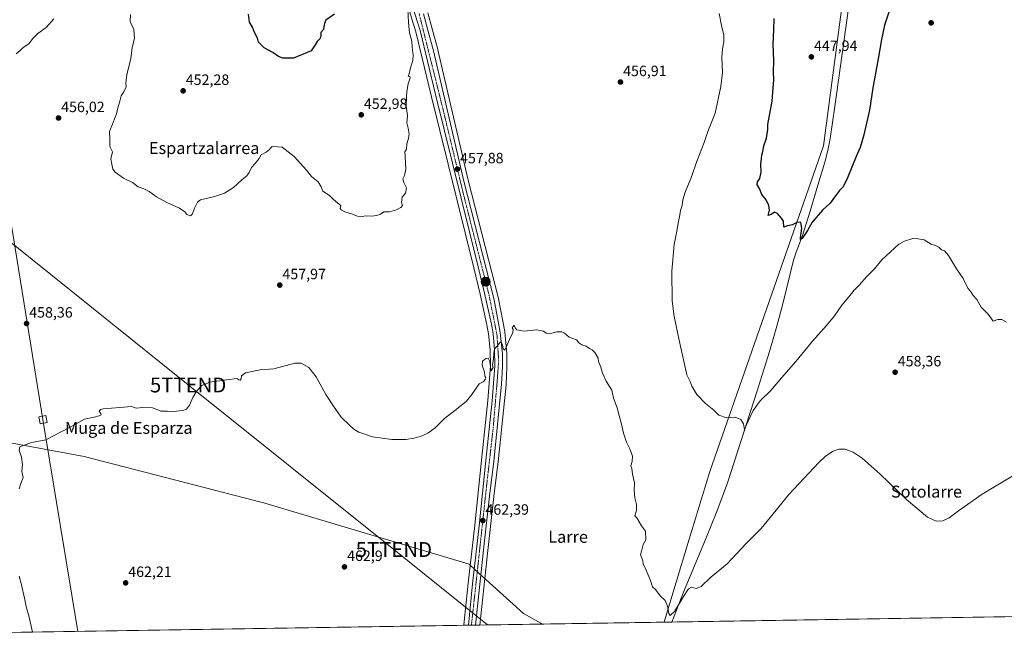
# Model space of a CAD drawing. Units: metres. Extents: x 607332 to 610785, y 4736207 to 4738574.
# Drawn here: x 607884 to 608543, y 4736207 to 4736625 of the extents above; entities that cross this region are included whole.
import ezdxf
from ezdxf.enums import TextEntityAlignment as Align

# ---------------------------------------------------------------- set-up
doc = ezdxf.new("R2010")
doc.units = ezdxf.units.M
doc.header["$MEASUREMENT"] = 0
doc.linetypes.add('TRAZO_Y_PUNTO', pattern=[1, 0.5, -0.25, 0, -0.25])
doc.layers.get('0').update_dxf_attribs({"lineweight": 5})
for name, color, linetype, lineweight in [('Carretera de calzada única', 19, 'Continuous', 13), ('Carretera de calzada única Cxs', 19, 'Continuous', 13), ('Carretera de calzada única eje', 19, 'TRAZO_Y_PUNTO', 0), ('Carátula', 7, 'Continuous', 5), ('Comarca CxS', 133, 'Continuous', 0), ('Comunidad Autónoma CxS', 142, 'Continuous', 0), ('Corriente natural lineal', 142, 'Continuous', 13), ('Cultivos herbáceos CxS', 92, 'Continuous', 0), ('Curva de nivel maestra', 36, 'Continuous', 30), ('Curva de nivel normal', 36, 'Continuous', 0), ('Entidad de ámbito territorial', 19, 'Continuous', 0), ('Entidad de ámbito territorial CxS', 92, 'Continuous', 0), ('Municipio', 9, 'Continuous', 13), ('Municipio CxS', 142, 'Continuous', 0), ('Núcleo urbano', 19, 'Continuous', 0), ('Núcleo urbano CxS', 19, 'Continuous', 0), ('Provincia CxS', 1, 'Continuous', 0), ('Punto de cota en terreno', 7, 'Continuous', 0), ('Punto kilométrico de carretera', 7, 'Continuous', 0), ('Rótulo de punto de cota en terreno', 19, 'Continuous', 0), ('Tendido', 6, 'Continuous', 0), ('Texto cartográfico', 19, 'Continuous', 0), ('Torre de tendido', 19, 'Continuous', 0), ('Torre de tendido Cxs', 19, 'Continuous', 0), ('Torre de tendido puntual', 7, 'Continuous', 0)]:
    doc.layers.add(name, color=color, linetype=linetype, lineweight=lineweight)
doc.styles.add('Arial', font='txt', dxfattribs={"height": 0.2})

# ---------------------------------------------------------------- blocks, each defined once
blk = doc.blocks.new('*U157')
at = {"layer": 'Cultivos herbáceos CxS', "color": 92, "linetype": 'Continuous', "lineweight": 0}
blk.add_polyline3d([(608142.94, 4736636.87, 454.78), (608149.14, 4736617.28, 455.67), (608159.37, 4736574.65, 456.44), (608188.01, 4736459.2, 458.32), (608192.25, 4736441.59, 458.85), (608196.73, 4736421.01, 459.26), (608197.8, 4736414.94, 459.46), (608198.78, 4736404.16, 459.85), (608199.03, 4736393.65, 459.97), (608197.31, 4736370.43, 460.29), (608192.96, 4736330.47, 461.22), (608188.55, 4736286.83, 462.47), (608184.14, 4736248.01, 463.3), (608181.27, 4736220.2, 463.65), (608181.23, 4736219.84, 463.65), (607376.33, 4736207.12, 461.21)], dxfattribs=at)
blk = doc.blocks.new('*U164')
at = {"layer": 'Cultivos herbáceos CxS', "color": 92, "linetype": 'Continuous', "lineweight": 0}
blk.add_polyline3d([(609219.58, 4736236.26, 434.83), (608192.02, 4736220.02, 463.89), (608197.4, 4736270.01, 462.59), (608201.53, 4736308, 461.8), (608204.23, 4736329.22, 461.6), (608204.23, 4736329.29, 461.6), (608209.53, 4736380.92, 460.57), (608209.55, 4736381.08, 460.57), (608210.12, 4736392.75, 460.34), (608210.12, 4736392.91, 460.34), (608210.05, 4736401.71, 460.12), (608210.04, 4736401.98, 460.11), (608208.65, 4736416.33, 459.77), (608208.61, 4736416.59, 459.76), (608204.39, 4736438.46, 459.36), (608204.35, 4736438.63, 459.36), (608184.23, 4736517.89, 457.96), (608163.79, 4736605.32, 456.35), (608163.76, 4736605.44, 456.35), (608159.95, 4736619.24, 456.07), (608157.07, 4736630.11, 455.54)], dxfattribs=at)
blk = doc.blocks.new('*U171')
at = {"layer": 'Municipio CxS', "color": 142, "linetype": 'Continuous', "lineweight": 0}
for points in [[(610785.16, 4736261.01, 452.64), (608315.51, 4736221.97, 460.33), (608315.75, 4736222.77, 460.29), (608331.42, 4736274.65, 458.71), (608345.98, 4736322.84, 456.49), (608422.32, 4736541.04, 448.59), (608465.64, 4736869.21, 439.68), (608548.57, 4736991.43, 433.69)], [(607878.56, 4736341.73, 459.16), (607926.81, 4736332.82, 460.77), (608047.78, 4736301.7, 462.22), (608184.74, 4736260.71, 462.88), (608185.02, 4736260.45, 462.87), (608185.93, 4736259.63, 462.84), (608187.87, 4736257.88, 462.9), (608191.16, 4736254.9, 462.95), (608193.84, 4736252.48, 463), (608221.2, 4736227.75, 463.22), (608232.74, 4736221.28, 463.18), (608233.77, 4736220.68, 463.18), (608233.77, 4736220.68, 463.18), (607376.33, 4736207.12, 461.21)]]:
    blk.add_polyline3d(points, dxfattribs=at)
blk = doc.blocks.new('*U173')
at = {"layer": 'Municipio CxS', "color": 142, "linetype": 'Continuous', "lineweight": 0}
for points in [[(610785.16, 4736261.01, 452.64), (608315.51, 4736221.97, 460.33), (608315.75, 4736222.77, 460.29), (608331.42, 4736274.65, 458.71), (608345.98, 4736322.84, 456.49), (608422.32, 4736541.04, 448.59), (608465.64, 4736869.21, 439.68), (608548.57, 4736991.43, 433.69)], [(607878.56, 4736341.73, 459.16), (607926.81, 4736332.81, 460.77), (608047.78, 4736301.7, 462.22), (608184.74, 4736260.71, 462.88), (608185.02, 4736260.45, 462.87), (608185.93, 4736259.63, 462.84), (608187.87, 4736257.88, 462.9), (608191.16, 4736254.9, 462.95), (608193.84, 4736252.48, 463), (608221.21, 4736227.75, 463.22), (608232.74, 4736221.28, 463.18), (608233.77, 4736220.68, 463.18), (608233.77, 4736220.68, 463.18), (607376.33, 4736207.12, 461.21)]]:
    blk.add_polyline3d(points, dxfattribs=at)
blk = doc.blocks.new('*U177')
at = {"layer": 'Curva de nivel normal', "color": 36, "linetype": 'Continuous', "lineweight": 0}
for points in [[(607881.16, 4736602.49, 455), (607883.92, 4736604.82, 455), (607885.97, 4736606.82, 455), (607889.72, 4736609.15, 455), (607892.42, 4736612.74, 455), (607895.82, 4736616.29, 455), (607901.36, 4736620.3, 455), (607906.43, 4736625.96, 455)], [(607957.79, 4736628.86, 455), (607957.74, 4736624.26, 455), (607960.01, 4736618.76, 455), (607960.49, 4736612.82, 455), (607959.06, 4736606.82, 455), (607958.18, 4736599.49, 455), (607955.47, 4736588.49, 455), (607954.83, 4736583.15, 455), (607954.92, 4736580.49, 455), (607953.43, 4736577.15, 455), (607951.56, 4736574.49, 455), (607950.68, 4736570.76, 455), (607949.28, 4736566.5, 455), (607948.57, 4736562.47, 455), (607947.11, 4736558.92, 455), (607945.83, 4736555.4, 455), (607943.71, 4736550.53, 455), (607943.96, 4736545.52, 455), (607944.06, 4736540.4, 455), (607945.72, 4736536.82, 455), (607944.7, 4736532.3, 455), (607945.44, 4736528.65, 455), (607946.07, 4736525.37, 455), (607947.6, 4736523.32, 455), (607953.22, 4736519.3, 455), (607959.2, 4736516.47, 455), (607963.07, 4736513.42, 455), (607966.79, 4736512.21, 455), (607970.41, 4736510.42, 455), (607975.36, 4736506.86, 455), (607982.22, 4736502.97, 455), (607990.69, 4736499.19, 455), (607994.28, 4736496.82, 455), (607995.7, 4736494.99, 455), (607998.03, 4736494.17, 455), (607999.46, 4736495.32, 455), (608000.71, 4736499.3, 455), (608002.79, 4736503.16, 455), (608004.83, 4736504.76, 455), (608014.24, 4736506.97, 455), (608020.95, 4736509.15, 455), (608026.88, 4736513.15, 455), (608032.4, 4736518.15, 455), (608035.77, 4736520.82, 455), (608037.48, 4736523.15, 455), (608038.94, 4736526.49, 455), (608041.43, 4736529.15, 455), (608044.04, 4736532.49, 455), (608045.32, 4736534.82, 455), (608048.67, 4736536.78, 455), (608051.01, 4736538.4, 455), (608051.6, 4736539.39, 455), (608052.77, 4736540.61, 455), (608059.5, 4736540.02, 455), (608067.63, 4736533.9, 455), (608075.89, 4736524.59, 455), (608079.15, 4736520.51, 455), (608083.63, 4736516.91, 455), (608085.62, 4736513.53, 455), (608086.85, 4736510.69, 455), (608091.21, 4736507.63, 455), (608093.8, 4736504.97, 455), (608096.76, 4736502.6, 455), (608098.9, 4736500.94, 455), (608098.43, 4736499.08, 455), (608098.94, 4736497.98, 455), (608101.51, 4736496.68, 455), (608105.93, 4736495.43, 455), (608109.97, 4736493.92, 455), (608113.12, 4736493.66, 455), (608115.65, 4736494.11, 455), (608119.32, 4736493.94, 455), (608122.99, 4736494.31, 455), (608125.32, 4736495.13, 455), (608127.65, 4736496.66, 455), (608131.52, 4736496.79, 455), (608136.1, 4736498, 455), (608139.06, 4736499.55, 455), (608140.19, 4736500.95, 455), (608139.54, 4736503.15, 455), (608139.82, 4736506.49, 455), (608142.03, 4736509.15, 455), (608142.88, 4736512.82, 455), (608141.03, 4736516.49, 455), (608140.39, 4736518.82, 455), (608141.4, 4736521.02, 455), (608142.25, 4736525.39, 455), (608141.92, 4736533.75, 455), (608141.75, 4736536.82, 455), (608142.89, 4736538.77, 455), (608143.04, 4736542.39, 455), (608143.92, 4736545.15, 455), (608144.51, 4736548.82, 455), (608144.01, 4736552.71, 455), (608143.14, 4736556.38, 455), (608143.47, 4736561.16, 455), (608142.54, 4736567.59, 455), (608142.83, 4736573.76, 455), (608142.99, 4736577.44, 455), (608143.95, 4736582.51, 455), (608145.16, 4736586.41, 455), (608144.99, 4736587.55, 455), (608143.84, 4736587.33, 455), (608144.58, 4736589.15, 455), (608145.4, 4736593.15, 455), (608146.94, 4736598.15, 455), (608147.17, 4736601.67, 455), (608146.62, 4736607.12, 455), (608146.29, 4736610.94, 455), (608144.8, 4736616.72, 455), (608144.23, 4736623.49, 455), (608143.63, 4736632.49, 455)], [(608352.35, 4736629.49, 455), (608353.92, 4736621.49, 455), (608355.36, 4736615.15, 455), (608355.4, 4736610.66, 455), (608354.48, 4736605.94, 455), (608354.18, 4736600.1, 455), (608354.54, 4736590.06, 455), (608353.52, 4736580.68, 455), (608349.62, 4736562.73, 455), (608344.82, 4736550.56, 455), (608342.28, 4736543.16, 455), (608337.48, 4736531.13, 455), (608333.24, 4736519.15, 455), (608329.56, 4736509.82, 455), (608328.03, 4736504.82, 455), (608327.51, 4736500.96, 455), (608326.46, 4736497.73, 455), (608326, 4736494.63, 455), (608325.02, 4736490.31, 455), (608324.04, 4736483.78, 455), (608322.28, 4736474.78, 455), (608320.61, 4736456.94, 455), (608320.83, 4736437.2, 455), (608322.22, 4736426.74, 455), (608326.08, 4736407.58, 455), (608330.72, 4736387.6, 455), (608332.8, 4736383.15, 455), (608333.9, 4736380.09, 455), (608337.39, 4736374.39, 455), (608343.25, 4736368.29, 455), (608348.65, 4736364.02, 455), (608351.99, 4736360.56, 455), (608357.32, 4736358.86, 455), (608362.99, 4736359.34, 455), (608366.91, 4736357.73, 455), (608368.61, 4736354.67, 455), (608369.32, 4736350.75, 455), (608370.42, 4736353.72, 455), (608373.31, 4736359.82, 455), (608375.03, 4736363.76, 455), (608379.8, 4736370.22, 455), (608386.99, 4736377.08, 455), (608393.99, 4736385.65, 455), (608403.61, 4736396.41, 455), (608414.81, 4736410.08, 455), (608424.28, 4736420.66, 455), (608429.55, 4736427.11, 455), (608434.58, 4736434.26, 455), (608439.16, 4736439.76, 455), (608442.81, 4736444.3, 455), (608446.14, 4736447.67, 455), (608451.31, 4736453.54, 455), (608456.43, 4736458.67, 455), (608461.39, 4736464.53, 455), (608472.69, 4736475.07, 455), (608476.42, 4736477.21, 455), (608481.99, 4736478.78, 455), (608485.65, 4736478.58, 455), (608489.59, 4736478, 455), (608494.39, 4736475.18, 455), (608497.31, 4736474.3, 455), (608499.55, 4736473, 455), (608501.38, 4736471.21, 455), (608503.32, 4736470.58, 455), (608506.06, 4736467.61, 455), (608511.38, 4736458.56, 455), (608515.72, 4736452.2, 455), (608518.99, 4736445.73, 455), (608521.25, 4736442.94, 455), (608522.58, 4736440.81, 455), (608524.96, 4736437.97, 455), (608527.94, 4736432.96, 455), (608532.59, 4736428.21, 455), (608534.75, 4736425, 455), (608535.93, 4736423.53, 455), (608538.99, 4736424.72, 455), (608541.65, 4736424.67, 455), (608544.9, 4736422.8, 455)]]:
    blk.add_polyline3d(points, dxfattribs=at)
blk = doc.blocks.new('*U183')
at = {"layer": 'Curva de nivel normal', "color": 36, "linetype": 'Continuous', "lineweight": 0}
for points in [[(608551.34, 4736321.3, 460), (608528.48, 4736307.61, 460), (608512.64, 4736296.41, 460), (608506.47, 4736291.89, 460), (608502.14, 4736289.83, 460), (608497.83, 4736289.58, 460), (608491.82, 4736292.16, 460), (608477.84, 4736304.09, 460), (608460.17, 4736320.95, 460), (608448.06, 4736331.69, 460), (608442.19, 4736335.75, 460), (608436.81, 4736337.82, 460), (608432.41, 4736337.8, 460), (608428.69, 4736336.47, 460), (608423.63, 4736333.04, 460), (608419.17, 4736328.95, 460), (608409.1, 4736318.26, 460), (608399.1, 4736307.43, 460), (608392.55, 4736299.45, 460), (608380.52, 4736284.66, 460), (608370.49, 4736274.66, 460), (608357.61, 4736261.03, 460), (608346.82, 4736252.11, 460), (608340.32, 4736245.87, 460), (608336.99, 4736244.54, 460), (608333.77, 4736245.44, 460), (608331.76, 4736244.33, 460), (608328.35, 4736239.15, 460), (608322.44, 4736229.04, 460), (608319.58, 4736226.35, 460), (608318.63, 4736227.77, 460), (608317.66, 4736232.75, 460), (608316.03, 4736236.55, 460), (608312.78, 4736239.49, 460), (608309.56, 4736243.82, 460), (608307.54, 4736245.71, 460), (608306.38, 4736249.88, 460), (608304.45, 4736254.04, 460), (608302.77, 4736258.29, 460), (608301.46, 4736260.71, 460), (608301.2, 4736263.04, 460), (608300.35, 4736265.52, 460), (608299.67, 4736266.99, 460), (608300.32, 4736269.44, 460), (608301.34, 4736273.97, 460), (608303.16, 4736277.08, 460), (608302.98, 4736282.82, 460), (608300.34, 4736286.45, 460), (608297.22, 4736291.81, 460), (608295.82, 4736293.26, 460), (608296.94, 4736296.78, 460), (608297.01, 4736300.84, 460), (608295.71, 4736305.21, 460), (608295.36, 4736310.39, 460), (608295.64, 4736315.23, 460), (608294.33, 4736321.02, 460), (608293.78, 4736324.94, 460), (608293.22, 4736326.72, 460), (608293.98, 4736329.61, 460), (608294.17, 4736333.19, 460), (608292.56, 4736338.11, 460), (608290.29, 4736342.44, 460), (608288.25, 4736348.44, 460), (608286.98, 4736354.59, 460), (608285.31, 4736360.33, 460), (608283.94, 4736365.38, 460), (608281.58, 4736371.9, 460), (608280.41, 4736377.24, 460), (608276.67, 4736383.44, 460), (608274.06, 4736388.64, 460), (608272.98, 4736392.82, 460), (608271.41, 4736396.49, 460), (608271.25, 4736398.66, 460), (608268.93, 4736402.6, 460), (608267.26, 4736404.23, 460), (608265.36, 4736405.14, 460), (608263.28, 4736406.78, 460), (608260.29, 4736407.67, 460), (608258.3, 4736408.99, 460), (608256.62, 4736411, 460), (608251.75, 4736412.92, 460), (608248.67, 4736415.42, 460), (608246.83, 4736416.35, 460), (608243.32, 4736416.41, 460), (608239.43, 4736415.26, 460), (608236.43, 4736415.6, 460), (608234.68, 4736416.84, 460), (608229.86, 4736417.69, 460), (608221.6, 4736416.76, 460), (608216.78, 4736417.62, 460), (608215.57, 4736418.96, 460), (608215.05, 4736420.91, 460), (608213.72, 4736419.15, 460), (608214.34, 4736418.04, 460), (608214.03, 4736416.04, 460), (608211.9, 4736411.15, 460), (608208.69, 4736404.06, 460), (608207.55, 4736404.98, 460), (608207.04, 4736407.46, 460), (608206.54, 4736409.31, 460), (608206, 4736409.6, 460), (608205.18, 4736408.78, 460), (608204.16, 4736407.59, 460), (608203.1, 4736406.36, 460), (608202.1, 4736405.19, 460), (608201.5, 4736403.94, 460), (608201.32, 4736401.69, 460), (608201.09, 4736398.21, 460), (608200.5, 4736393.97, 460), (608200.93, 4736392.48, 460), (608199.54, 4736390.34, 460), (608199, 4736393.02, 460), (608198.67, 4736396.54, 460), (608197.59, 4736398.71, 460), (608195.91, 4736398.54, 460), (608193.72, 4736396.8, 460), (608193.61, 4736394.09, 460), (608195.04, 4736389.42, 460), (608195.29, 4736386.76, 460), (608195.93, 4736385.63, 460), (608195.84, 4736384.62, 460), (608194.24, 4736382.98, 460), (608191.52, 4736381.6, 460), (608186.55, 4736374.38, 460), (608182.98, 4736369.88, 460), (608177.29, 4736365.26, 460), (608168.18, 4736358.42, 460), (608162.11, 4736352.2, 460), (608157.16, 4736348.49, 460), (608152.55, 4736346.61, 460), (608147.99, 4736345.14, 460), (608142.31, 4736344.21, 460), (608132.95, 4736344.25, 460), (608120.08, 4736346.13, 460), (608110.87, 4736349.2, 460), (608107.57, 4736351.16, 460), (608104.73, 4736353.56, 460), (608099.08, 4736359.31, 460), (608093.78, 4736366.55, 460), (608088.81, 4736374.43, 460), (608082.26, 4736386.15, 460), (608077.3, 4736392.5, 460), (608072.27, 4736395.45, 460), (608067.94, 4736395.43, 460), (608053.99, 4736391.69, 460), (608044.84, 4736391.01, 460), (608034.88, 4736388.93, 460), (608032.26, 4736386.82, 460), (608032, 4736385, 460), (608031.31, 4736384.05, 460), (608030.5, 4736384.18, 460), (608029.02, 4736385.08, 460), (608022.12, 4736384.2, 460), (608011.05, 4736382.72, 460), (608005.75, 4736380.49, 460), (608002.42, 4736376.82, 460), (607999.61, 4736372.45, 460), (607997.35, 4736367.21, 460), (607995.49, 4736364.49, 460), (607992.99, 4736363.71, 460), (607986.49, 4736363.1, 460), (607982.66, 4736363.27, 460), (607978.21, 4736363.15, 460), (607976.2, 4736364.15, 460), (607972.55, 4736365.4, 460), (607966, 4736365.69, 460), (607961.66, 4736365.34, 460), (607958.45, 4736366.27, 460), (607950.8, 4736365.67, 460), (607939.64, 4736364.82, 460), (607937.74, 4736364.28, 460), (607936.91, 4736363.03, 460), (607937.97, 4736361.78, 460), (607938.11, 4736360.87, 460), (607936.85, 4736360.08, 460), (607933.44, 4736359.2, 460), (607927.04, 4736357.97, 460), (607916.61, 4736352.2, 460), (607901.06, 4736344.12, 460), (607891.58, 4736342.34, 460), (607883.66, 4736339.47, 460), (607883.32, 4736336.81, 460), (607884.89, 4736332.46, 460), (607885.58, 4736327.53, 460), (607885.14, 4736322.92, 460), (607885.83, 4736318.82, 460), (607884.34, 4736314.82, 460), (607883.23, 4736311.13, 460)], [(607883.25, 4736252.74, 460), (607884.87, 4736247.02, 460), (607886.89, 4736238, 460), (607887.86, 4736232.51, 460), (607889.87, 4736225.3, 460), (607892.15, 4736215.27, 460)]]:
    blk.add_polyline3d(points, dxfattribs=at)
blk = doc.blocks.new('*U196')
at = {"layer": 'Curva de nivel maestra', "color": 36, "linetype": 'Continuous', "lineweight": 30}
for points in [[(608467.11, 4736633.82, 450), (608463.18, 4736621.82, 450), (608461.02, 4736612.15, 450), (608458.91, 4736599.15, 450), (608455.23, 4736579.82, 450), (608453.01, 4736564.82, 450), (608449.12, 4736547.49, 450), (608446.75, 4736539.82, 450), (608444.08, 4736533.82, 450), (608438.35, 4736519.56, 450), (608435.34, 4736513.58, 450), (608432.99, 4736510.95, 450), (608429.65, 4736506.46, 450), (608426.8, 4736502.47, 450), (608421.59, 4736497.78, 450), (608414.61, 4736489.91, 450), (608411.54, 4736484.32, 450), (608407.95, 4736478.88, 450), (608406.78, 4736478.22, 450), (608406.75, 4736479.26, 450), (608407.68, 4736485.88, 450), (608407.03, 4736489.7, 450), (608404.63, 4736489.82, 450), (608401.36, 4736487.96, 450), (608398.15, 4736487.32, 450), (608395.71, 4736486.52, 450), (608395.36, 4736490.59, 450), (608394.08, 4736492.49, 450), (608391.5, 4736495.69, 450), (608389.32, 4736496.6, 450), (608387.22, 4736494.86, 450), (608385.1, 4736494.34, 450), (608385.98, 4736497.84, 450), (608385.71, 4736500.99, 450), (608383.8, 4736504.7, 450), (608380.98, 4736508.36, 450), (608379.27, 4736512.46, 450), (608377.7, 4736514.84, 450), (608378.09, 4736516.82, 450), (608379.52, 4736519.15, 450), (608380.36, 4736523.23, 450), (608380.14, 4736528.74, 450), (608380.75, 4736532.37, 450), (608380.84, 4736534.77, 450), (608381.52, 4736537.15, 450), (608382.24, 4736540.96, 450), (608383.95, 4736546.02, 450), (608384.89, 4736551.84, 450), (608385, 4736555.26, 450), (608387.85, 4736570.82, 450), (608388.5, 4736579.69, 450), (608389.01, 4736584.96, 450), (608388.82, 4736590.33, 450), (608389.04, 4736597.83, 450), (608388.52, 4736609.01, 450), (608389.06, 4736618.62, 450), (608389.2, 4736626.26, 450)], [(608094.5, 4736629.15, 450), (608088.68, 4736625.15, 450), (608087.76, 4736622.82, 450), (608087.51, 4736620.82, 450), (608087.2, 4736618.82, 450), (608085.46, 4736616.86, 450), (608085.41, 4736614.99, 450), (608084.92, 4736612.86, 450), (608082.92, 4736610.82, 450), (608081.68, 4736608.58, 450), (608078.97, 4736604.47, 450), (608066.99, 4736599.72, 450), (608059.86, 4736599.56, 450), (608056.99, 4736600.82, 450), (608053.34, 4736603.51, 450), (608047.41, 4736606.67, 450), (608043.61, 4736610.42, 450), (608043, 4736613.15, 450), (608041.04, 4736616.82, 450), (608039.72, 4736620.49, 450), (608037.57, 4736623.67, 450), (608036.88, 4736629.22, 450)]]:
    blk.add_polyline3d(points, dxfattribs=at)
blk = doc.blocks.new('5PATER')
at = {"layer": 'Carátula', "linetype": 'Continuous', "lineweight": 5}
h = blk.add_hatch(color=250, dxfattribs=at)
edge = h.paths.add_edge_path()
edge.add_ellipse((0, 0.01), major_axis=(-1.33, -1.34), ratio=0.999422, start_angle=0, end_angle=360)
blk = doc.blocks.new('5HITCA')
at = {"layer": 'Carátula', "linetype": 'Continuous', "lineweight": 5}
h = blk.add_hatch(color=1, dxfattribs=at)
edge = h.paths.add_edge_path()
edge.add_arc((0, 0), 3.1, 0.00109, 360.00109)
at = {"layer": 'Carátula', "color": 250, "linetype": 'Continuous', "lineweight": 5}
blk.add_circle((0, 0, 0), 3.1, dxfattribs=at)
blk = doc.blocks.new('5TTEND')
blk.add_text('5TTEND', height=10).set_placement((0, 0), align=Align.MIDDLE_CENTER)

msp = doc.modelspace()

# ---------------------------------------------------------------- linework, layer by layer
at = {"layer": 'Carretera de calzada única', "color": 19, "linetype": 'Continuous', "lineweight": 13}
for points in [[(608184.25, 4736219.89, 463.8), (608187.12, 4736247.69, 463.36), (608191.53, 4736286.51, 462.48), (608195.94, 4736330.16, 461.24), (608200.3, 4736370.16, 460.54), (608202.03, 4736393.57, 459.88), (608201.78, 4736404.33, 459.81), (608200.78, 4736415.34, 459.66), (608199.67, 4736421.59, 459.53), (608195.17, 4736442.26, 459.13), (608190.92, 4736459.91, 458.84), (608162.28, 4736575.36, 456.93), (608152.03, 4736618.08, 456.09), (608145.78, 4736637.84, 455.07)], [(608154.17, 4736629.34, 455.63), (608157.05, 4736618.46, 456.16), (608160.87, 4736604.64, 456.34), (608181.32, 4736517.18, 457.77), (608201.44, 4736437.89, 459.2), (608205.66, 4736416.04, 459.65), (608207.05, 4736401.69, 460.05), (608207.12, 4736392.9, 460.35), (608206.55, 4736381.23, 460.52), (608201.25, 4736329.6, 461.46), (608198.55, 4736308.35, 461.89), (608194.42, 4736270.33, 462.66), (608189.01, 4736219.97, 463.92)], [(608189.01, 4736219.97, 463.92), (608184.25, 4736219.89, 463.8)]]:
    msp.add_polyline3d(points, dxfattribs=at)
at = {"layer": 'Carretera de calzada única Cxs', "color": 19, "linetype": 'Continuous', "lineweight": 13}
msp.add_polyline3d([(608154.17, 4736629.34, 455.63), (608157.05, 4736618.46, 456.16), (608160.87, 4736604.64, 456.34), (608181.32, 4736517.18, 457.77), (608201.44, 4736437.89, 459.2), (608205.66, 4736416.04, 459.65), (608207.05, 4736401.69, 460.05), (608207.12, 4736392.9, 460.35), (608206.55, 4736381.23, 460.52), (608201.25, 4736329.6, 461.46), (608198.55, 4736308.35, 461.89), (608194.42, 4736270.33, 462.66), (608189.01, 4736219.97, 463.92), (608184.25, 4736219.89, 463.8), (608187.12, 4736247.69, 463.36), (608191.53, 4736286.51, 462.48), (608195.94, 4736330.16, 461.24), (608200.3, 4736370.16, 460.54), (608202.03, 4736393.57, 459.88), (608201.78, 4736404.33, 459.81), (608200.78, 4736415.34, 459.66), (608199.67, 4736421.59, 459.53), (608195.17, 4736442.26, 459.13), (608190.92, 4736459.91, 458.84), (608162.28, 4736575.36, 456.93), (608152.03, 4736618.08, 456.09), (608145.78, 4736637.84, 455.07)], dxfattribs=at)
at = {"layer": 'Carretera de calzada única eje', "color": 19, "linetype": 'TRAZO_Y_PUNTO', "lineweight": 0}
msp.add_polyline3d([(608151.26, 4736629.57, 455.72), (608167.1, 4736566.16, 457.25), (608180.48, 4736510.58, 457.96), (608198.14, 4736440.89, 459.22), (608203.42, 4736414.41, 459.7), (608204.57, 4736397.04, 460.08), (608203.58, 4736383.31, 460.42), (608200.78, 4736350.89, 460.96), (608196.64, 4736314.83, 461.86), (608189.05, 4736244.83, 463.34), (608186.3, 4736219.92, 463.92)], dxfattribs=at)
at = {"layer": 'Comarca CxS', "color": 133, "linetype": 'Continuous', "lineweight": 0}
msp.add_polyline3d([(608233.77, 4736220.68, 463.18), (607376.33, 4736207.12, 461.21), (607367.42, 4736780.02, 448.12), (607362.39, 4737103.44, 442.36), (607340.36, 4738520.47, 461.61), (607794.63, 4738527.66, 470.29), (607993.93, 4738530.81, 447.89), (608327.33, 4738536.09, 433.36), (609408.22, 4738553.19, 410.83), (610748.02, 4738574.39, 448.48), (610762.59, 4737666.67, 463.28), (610785.16, 4736261.01, 452.64), (609868.39, 4736246.52, 422.48), (608315.51, 4736221.97, 460.33), (608233.77, 4736220.68, 463.18)], close=True, dxfattribs=at)
msp.add_polyline3d([(608233.77, 4736220.68, 463.18), (607376.33, 4736207.12, 461.21), (607367.42, 4736780.02, 448.12), (607362.39, 4737103.44, 442.36), (607340.36, 4738520.47, 461.61), (607794.63, 4738527.66, 470.29), (607993.93, 4738530.81, 447.89), (608327.33, 4738536.09, 433.36), (609408.22, 4738553.19, 410.83), (610748.02, 4738574.39, 448.48), (610762.59, 4737666.67, 463.28), (610785.16, 4736261.01, 452.64), (609868.39, 4736246.52, 422.48), (608315.51, 4736221.97, 460.33), (608233.77, 4736220.68, 463.18)], close=True, dxfattribs=at)
at = {"layer": 'Comunidad Autónoma CxS', "color": 142, "linetype": 'Continuous', "lineweight": 0}
msp.add_polyline3d([(608233.77, 4736220.68, 463.18), (607376.33, 4736207.12, 461.21), (607367.42, 4736780.02, 448.12), (607362.39, 4737103.44, 442.36), (607340.36, 4738520.47, 461.61), (607794.63, 4738527.66, 470.29), (607993.93, 4738530.81, 447.89), (608327.33, 4738536.09, 433.36), (609408.22, 4738553.19, 410.83), (610748.02, 4738574.39, 448.48), (610785.16, 4736261.01, 452.64), (608315.51, 4736221.97, 460.33), (608233.77, 4736220.68, 463.18)], close=True, dxfattribs=at)
msp.add_polyline3d([(608233.77, 4736220.68, 463.18), (607376.33, 4736207.12, 461.21), (607367.42, 4736780.02, 448.12), (607362.39, 4737103.44, 442.36), (607340.36, 4738520.47, 461.61), (607794.63, 4738527.66, 470.29), (607993.93, 4738530.81, 447.89), (608327.33, 4738536.09, 433.36), (609408.22, 4738553.19, 410.83), (610748.02, 4738574.39, 448.48), (610785.16, 4736261.01, 452.64), (608315.51, 4736221.97, 460.33), (608233.77, 4736220.68, 463.18)], close=True, dxfattribs=at)
at = {"layer": 'Corriente natural lineal', "color": 142, "linetype": 'Continuous', "lineweight": 13}
msp.add_polyline3d([(608320.53, 4736222.05, 460.62), (608328.39, 4736242.12, 459.48), (608343.11, 4736277.22, 458.09), (608350.8, 4736296.16, 457.34), (608357.8, 4736315.34, 456.47), (608377.76, 4736376.9, 454.02), (608386.11, 4736403.2, 452.92), (608391.03, 4736420.23, 452.21), (608394.94, 4736435.24, 451.53), (608402.11, 4736464.29, 450.39), (608403.87, 4736469.76, 450.19), (608407.85, 4736480.16, 449.9), (608413.33, 4736497.25, 449.45), (608418.33, 4736514.5, 449.1), (608423.04, 4736530.05, 448.79), (608425.13, 4736537.88, 448.5), (608426.72, 4736545.83, 448.18), (608429.87, 4736567.31, 448), (608440.75, 4736646.05, 445.77)], dxfattribs=at)
at = {"layer": 'Cultivos herbáceos CxS', "color": 92, "linetype": 'Continuous', "lineweight": 0}
for points in [[(608181.23, 4736219.85, 463.65), (607845, 4736214.53, 452.39), (607816.68, 4736214.08, 449.79), (607598.47, 4736210.63, 457.34), (607596.68, 4736210.6, 457.1), (607594.9, 4736210.58, 456.91), (607384.37, 4736207.25, 460.37), (607376.33, 4736207.12, 461.21), (607369.02, 4736677.01, 447.06), (607362.61, 4737089.33, 442.66), (607362.52, 4737095.11, 442.64), (607362.48, 4737097.91, 442.57), (607362.44, 4737100.71, 442.46), (607362.27, 4737111.36, 442.06)], [(608181.23, 4736219.85, 463.65), (608181.27, 4736220.2, 463.65), (608184.14, 4736248.01, 463.3), (608188.55, 4736286.83, 462.47), (608192.96, 4736330.47, 461.22), (608197.31, 4736370.43, 460.29), (608199.03, 4736393.65, 459.97), (608198.78, 4736404.16, 459.85), (608197.8, 4736414.94, 459.46), (608196.73, 4736421.01, 459.26), (608192.25, 4736441.59, 458.85), (608188.01, 4736459.2, 458.32), (608159.37, 4736574.65, 456.44), (608149.14, 4736617.28, 455.67), (608142.94, 4736636.87, 454.78)], [(608157.07, 4736630.11, 455.54), (608159.95, 4736619.24, 456.07), (608163.76, 4736605.44, 456.35), (608163.79, 4736605.32, 456.35), (608184.23, 4736517.89, 457.96), (608204.35, 4736438.63, 459.36), (608204.39, 4736438.46, 459.36), (608208.61, 4736416.59, 459.76), (608208.65, 4736416.33, 459.77), (608210.04, 4736401.98, 460.11), (608210.05, 4736401.71, 460.12), (608210.12, 4736392.91, 460.34), (608210.12, 4736392.75, 460.34), (608209.55, 4736381.08, 460.57), (608209.53, 4736380.92, 460.57), (608204.23, 4736329.29, 461.6), (608204.23, 4736329.22, 461.6), (608201.53, 4736308, 461.8), (608197.4, 4736270.01, 462.59), (608192.02, 4736220.02, 463.89)], [(609219.58, 4736236.26, 434.83), (609091.55, 4736234.24, 446.5), (609089.5, 4736234.2, 446.54), (609087.45, 4736234.17, 446.57), (608873.55, 4736230.79, 452.89), (608869.03, 4736230.72, 452.99), (608864.52, 4736230.65, 453), (608320.53, 4736222.05, 460.62), (608192.02, 4736220.02, 463.89)]]:
    msp.add_polyline3d(points, dxfattribs=at)
at = {"layer": 'Entidad de ámbito territorial', "color": 19, "linetype": 'Continuous', "lineweight": 0}
for points in [[(609475.49, 4737517.16, 423.94), (609367.28, 4737308.67, 437.49), (609264.21, 4737150.7, 445.49), (609262.81, 4737148.55, 445.76), (609260.89, 4737145.62, 446.15), (609255.98, 4737147.83, 446.34), (609249.8, 4737150.61, 446.39), (609185.68, 4737174.87, 449.08), (609004.73, 4737219.27, 449.22), (608983.66, 4737232.44, 450.08), (608755.88, 4737107.05, 432.13), (608710.25, 4737081.94, 430.74), (608699.02, 4737075.75, 429.33), (608694.93, 4737073.5, 430.03), (608636.64, 4737041.42, 431.58), (608548.57, 4736991.43, 433.69), (608465.64, 4736869.21, 439.68), (608422.32, 4736541.04, 448.59), (608345.98, 4736322.84, 456.49), (608331.42, 4736274.65, 458.71), (608315.75, 4736222.77, 460.29), (608315.51, 4736221.97, 460.33)], [(608233.77, 4736220.68, 463.18), (608232.74, 4736221.28, 463.18), (608221.2, 4736227.75, 463.22), (608193.84, 4736252.48, 463), (608191.16, 4736254.9, 462.95), (608187.87, 4736257.88, 462.9), (608185.93, 4736259.63, 462.84), (608185.02, 4736260.45, 462.87), (608184.74, 4736260.71, 462.88), (608047.78, 4736301.7, 462.22), (607926.81, 4736332.82, 460.77), (607878.56, 4736341.73, 459.16)], [(608233.77, 4736220.68, 463.18), (608232.74, 4736221.28, 463.18), (608221.2, 4736227.75, 463.22), (608193.84, 4736252.48, 463), (608191.16, 4736254.9, 462.95), (608187.87, 4736257.88, 462.9), (608185.93, 4736259.63, 462.84), (608185.02, 4736260.45, 462.87), (608184.74, 4736260.71, 462.88), (608047.78, 4736301.7, 462.22), (607926.81, 4736332.82, 460.77), (607878.56, 4736341.73, 459.16)]]:
    msp.add_polyline3d(points, dxfattribs=at)
at = {"layer": 'Entidad de ámbito territorial CxS', "color": 92, "linetype": 'Continuous', "lineweight": 0}
for points in [[(608548.57, 4736991.43, 433.69), (608465.64, 4736869.21, 439.68), (608422.32, 4736541.04, 448.59), (608345.98, 4736322.84, 456.49), (608331.42, 4736274.65, 458.71), (608315.75, 4736222.77, 460.29), (608315.51, 4736221.97, 460.33), (608315.51, 4736221.97, 460.33), (608233.77, 4736220.68, 463.18), (608232.74, 4736221.28, 463.18), (608221.2, 4736227.75, 463.22), (608193.84, 4736252.48, 463), (608191.16, 4736254.9, 462.95), (608187.87, 4736257.88, 462.9), (608185.93, 4736259.63, 462.84), (608185.02, 4736260.45, 462.87), (608184.74, 4736260.71, 462.88), (608047.78, 4736301.7, 462.22), (607926.81, 4736332.82, 460.77), (607878.56, 4736341.73, 459.16)], [(608548.57, 4736991.43, 433.69), (608465.64, 4736869.21, 439.68), (608422.32, 4736541.04, 448.59), (608345.98, 4736322.84, 456.49), (608331.42, 4736274.65, 458.71), (608315.75, 4736222.77, 460.29), (608315.51, 4736221.97, 460.33), (608315.51, 4736221.97, 460.33), (608233.77, 4736220.68, 463.18), (608232.74, 4736221.28, 463.18), (608221.2, 4736227.75, 463.22), (608193.84, 4736252.48, 463), (608191.16, 4736254.9, 462.95), (608187.87, 4736257.88, 462.9), (608185.93, 4736259.63, 462.84), (608185.02, 4736260.45, 462.87), (608184.74, 4736260.71, 462.88), (608047.78, 4736301.7, 462.22), (607926.81, 4736332.81, 460.77), (607878.56, 4736341.73, 459.16)], [(607878.56, 4736341.73, 459.16), (607926.81, 4736332.82, 460.77), (608047.78, 4736301.7, 462.22), (608184.74, 4736260.71, 462.88), (608185.02, 4736260.45, 462.87), (608185.93, 4736259.63, 462.84), (608187.87, 4736257.88, 462.9), (608191.16, 4736254.9, 462.95), (608193.84, 4736252.48, 463), (608221.2, 4736227.75, 463.22), (608232.74, 4736221.28, 463.18), (608233.77, 4736220.68, 463.18), (607379.49, 4736207.17, 460.83)], [(607878.56, 4736341.73, 459.16), (607926.81, 4736332.81, 460.77), (608047.78, 4736301.7, 462.22), (608184.74, 4736260.71, 462.88), (608185.02, 4736260.45, 462.87), (608185.93, 4736259.63, 462.84), (608187.87, 4736257.88, 462.9), (608191.16, 4736254.9, 462.95), (608193.84, 4736252.48, 463), (608221.2, 4736227.75, 463.22), (608232.74, 4736221.28, 463.18), (608233.77, 4736220.68, 463.18), (607379.49, 4736207.17, 460.83)]]:
    msp.add_polyline3d(points, dxfattribs=at)
at = {"layer": 'Municipio', "color": 9, "linetype": 'Continuous', "lineweight": 13}
for points in [[(609475.49, 4737517.16, 423.94), (609367.28, 4737308.67, 437.49), (609264.21, 4737150.7, 445.49), (609262.81, 4737148.55, 445.76), (609260.89, 4737145.62, 446.15), (609255.98, 4737147.83, 446.34), (609249.8, 4737150.61, 446.39), (609185.68, 4737174.87, 449.08), (609004.73, 4737219.27, 449.22), (608983.66, 4737232.44, 450.08), (608755.88, 4737107.05, 432.13), (608710.25, 4737081.94, 430.74), (608699.02, 4737075.75, 429.33), (608694.93, 4737073.5, 430.03), (608636.64, 4737041.42, 431.58), (608548.57, 4736991.43, 433.69), (608465.64, 4736869.21, 439.68), (608422.32, 4736541.04, 448.59), (608345.98, 4736322.84, 456.49), (608331.42, 4736274.65, 458.71), (608315.75, 4736222.77, 460.29), (608315.51, 4736221.97, 460.33)], [(609475.49, 4737517.16, 423.94), (609367.28, 4737308.67, 437.49), (609264.21, 4737150.7, 445.49), (609262.81, 4737148.55, 445.76), (609260.89, 4737145.62, 446.15), (609255.98, 4737147.83, 446.34), (609249.8, 4737150.61, 446.39), (609185.68, 4737174.87, 449.08), (609004.73, 4737219.27, 449.22), (608983.66, 4737232.44, 450.08), (608755.88, 4737107.05, 432.13), (608710.25, 4737081.94, 430.74), (608699.02, 4737075.75, 429.33), (608694.93, 4737073.5, 430.03), (608636.64, 4737041.42, 431.58), (608548.57, 4736991.43, 433.69), (608465.64, 4736869.21, 439.68), (608422.32, 4736541.04, 448.59), (608345.98, 4736322.84, 456.49), (608331.42, 4736274.65, 458.71), (608315.75, 4736222.77, 460.29), (608315.51, 4736221.97, 460.33)], [(608233.77, 4736220.68, 463.18), (608232.74, 4736221.28, 463.18), (608221.2, 4736227.75, 463.22), (608193.84, 4736252.48, 463), (608191.16, 4736254.9, 462.95), (608187.87, 4736257.88, 462.9), (608185.93, 4736259.63, 462.84), (608185.02, 4736260.45, 462.87), (608184.74, 4736260.71, 462.88), (608047.78, 4736301.7, 462.22), (607926.81, 4736332.82, 460.77), (607878.56, 4736341.73, 459.16)], [(608233.77, 4736220.68, 463.18), (608232.74, 4736221.28, 463.18), (608221.2, 4736227.75, 463.22), (608193.84, 4736252.48, 463), (608191.16, 4736254.9, 462.95), (608187.87, 4736257.88, 462.9), (608185.93, 4736259.63, 462.84), (608185.02, 4736260.45, 462.87), (608184.74, 4736260.71, 462.88), (608047.78, 4736301.7, 462.22), (607926.81, 4736332.82, 460.77), (607878.56, 4736341.73, 459.16)]]:
    msp.add_polyline3d(points, dxfattribs=at)
at = {"layer": 'Municipio CxS', "color": 142, "linetype": 'Continuous', "lineweight": 0}
for points in [[(608548.57, 4736991.43, 433.69), (608465.64, 4736869.21, 439.68), (608422.32, 4736541.04, 448.59), (608345.98, 4736322.84, 456.49), (608331.42, 4736274.65, 458.71), (608315.75, 4736222.77, 460.29), (608315.51, 4736221.97, 460.33), (608233.77, 4736220.68, 463.18), (608232.74, 4736221.28, 463.18), (608221.2, 4736227.75, 463.22), (608193.84, 4736252.48, 463), (608191.16, 4736254.9, 462.95), (608187.87, 4736257.88, 462.9), (608185.93, 4736259.63, 462.84), (608185.02, 4736260.45, 462.87), (608184.74, 4736260.71, 462.88), (608047.78, 4736301.7, 462.22), (607926.81, 4736332.82, 460.77), (607878.56, 4736341.73, 459.16)], [(608548.57, 4736991.43, 433.69), (608465.64, 4736869.21, 439.68), (608422.32, 4736541.04, 448.59), (608345.98, 4736322.84, 456.49), (608331.42, 4736274.65, 458.71), (608315.75, 4736222.77, 460.29), (608315.51, 4736221.97, 460.33), (608233.77, 4736220.68, 463.18), (608232.74, 4736221.28, 463.18), (608221.2, 4736227.75, 463.22), (608193.84, 4736252.48, 463), (608191.16, 4736254.9, 462.95), (608187.87, 4736257.88, 462.9), (608185.93, 4736259.63, 462.84), (608185.02, 4736260.45, 462.87), (608184.74, 4736260.71, 462.88), (608047.78, 4736301.7, 462.22), (607926.81, 4736332.81, 460.77), (607878.56, 4736341.73, 459.16)]]:
    msp.add_polyline3d(points, dxfattribs=at)
at = {"layer": 'Núcleo urbano', "color": 19, "linetype": 'Continuous', "lineweight": 0}
for points in [[(608181.23, 4736219.85, 463.65), (608181.27, 4736220.2, 463.65), (608184.14, 4736248.01, 463.3), (608188.55, 4736286.83, 462.47), (608192.96, 4736330.47, 461.22), (608197.31, 4736370.43, 460.29), (608199.03, 4736393.65, 459.97), (608198.78, 4736404.16, 459.85), (608197.8, 4736414.94, 459.46), (608196.73, 4736421.01, 459.26), (608192.25, 4736441.59, 458.85), (608188.01, 4736459.2, 458.32), (608159.37, 4736574.65, 456.44), (608149.14, 4736617.28, 455.67), (608142.94, 4736636.87, 454.78)], [(608157.07, 4736630.11, 455.54), (608159.95, 4736619.24, 456.07), (608163.76, 4736605.44, 456.35), (608163.79, 4736605.32, 456.35), (608184.23, 4736517.89, 457.96), (608204.35, 4736438.63, 459.36), (608204.39, 4736438.46, 459.36), (608208.61, 4736416.59, 459.76), (608208.65, 4736416.33, 459.77), (608210.04, 4736401.98, 460.11), (608210.05, 4736401.71, 460.12), (608210.12, 4736392.91, 460.34), (608210.12, 4736392.75, 460.34), (608209.55, 4736381.08, 460.57), (608209.53, 4736380.92, 460.57), (608204.23, 4736329.29, 461.6), (608204.23, 4736329.22, 461.6), (608201.53, 4736308, 461.8), (608197.4, 4736270.01, 462.59), (608192.02, 4736220.02, 463.89)], [(608192.02, 4736220.02, 463.89), (608189.01, 4736219.97, 463.92), (608186.3, 4736219.93, 463.92), (608184.25, 4736219.89, 463.8), (608181.23, 4736219.85, 463.65)]]:
    msp.add_polyline3d(points, dxfattribs=at)
at = {"layer": 'Núcleo urbano CxS', "color": 19, "linetype": 'Continuous', "lineweight": 0}
msp.add_polyline3d([(608157.07, 4736630.11, 455.54), (608159.95, 4736619.24, 456.07), (608163.76, 4736605.44, 456.35), (608163.79, 4736605.32, 456.35), (608184.23, 4736517.89, 457.96), (608204.35, 4736438.63, 459.36), (608204.39, 4736438.46, 459.36), (608208.61, 4736416.59, 459.76), (608208.65, 4736416.33, 459.77), (608210.04, 4736401.98, 460.11), (608210.05, 4736401.71, 460.12), (608210.12, 4736392.91, 460.34), (608210.12, 4736392.75, 460.34), (608209.55, 4736381.08, 460.57), (608209.53, 4736380.92, 460.57), (608204.23, 4736329.29, 461.6), (608204.23, 4736329.22, 461.6), (608201.53, 4736308, 461.8), (608197.4, 4736270.01, 462.59), (608192.02, 4736220.02, 463.89), (608192.02, 4736220.02, 463.89), (608181.23, 4736219.84, 463.65), (608181.27, 4736220.2, 463.65), (608184.14, 4736248.01, 463.3), (608188.55, 4736286.83, 462.47), (608192.96, 4736330.47, 461.22), (608197.31, 4736370.43, 460.29), (608199.03, 4736393.65, 459.97), (608198.78, 4736404.16, 459.85), (608197.8, 4736414.94, 459.46), (608196.73, 4736421.01, 459.26), (608192.25, 4736441.59, 458.85), (608188.01, 4736459.2, 458.32), (608159.37, 4736574.65, 456.44), (608149.14, 4736617.28, 455.67), (608142.94, 4736636.87, 454.78)], dxfattribs=at)
at = {"layer": 'Provincia CxS', "color": 1, "linetype": 'Continuous', "lineweight": 0}
msp.add_polyline3d([(610785.16, 4736261.01, 452.64), (607376.33, 4736207.12, 461.21), (607340.36, 4738520.47, 461.61), (610748.02, 4738574.39, 448.48), (610785.16, 4736261.01, 452.64)], close=True, dxfattribs=at)
msp.add_polyline3d([(610785.16, 4736261.01, 452.64), (607376.33, 4736207.12, 461.21), (607340.36, 4738520.47, 461.61), (610748.02, 4738574.39, 448.48), (610785.16, 4736261.01, 452.64)], close=True, dxfattribs=at)
at = {"layer": 'Tendido', "color": 6, "linetype": 'Continuous', "lineweight": 0}
for points in [[(607503.05, 4737181.81, 441.52), (607543.75, 4737071.91, 440.79), (607587.14, 4736959.58, 440.12), (607569.64, 4736853.75, 443.56), (607549.94, 4736738.61, 443.72), (607677.23, 4736636.5, 441.3), (607851.93, 4736496.66, 456.53), (607996.5, 4736380.78, 459.5), (608134.35, 4736270.58, 462.99), (608197.08, 4736220.1, 463.8)], [(607786.33, 4737054.88, 436.87), (607825, 4736819.67, 439.06), (607875.89, 4736501.38, 456.74), (607899.18, 4736357.58, 459.5), (607922.52, 4736215.75, 462.55)]]:
    msp.add_polyline3d(points, dxfattribs=at)
at = {"layer": 'Torre de tendido', "color": 19, "linetype": 'Continuous', "lineweight": 0}
msp.add_polyline3d([(607901.99, 4736355.6, 483.86), (607897.24, 4736354.73, 475.12), (607896.37, 4736359.55, 468.2), (607901.12, 4736360.42, 460.29), (607901.99, 4736355.6, 483.86)], dxfattribs=at)
at = {"layer": 'Torre de tendido Cxs', "color": 19, "linetype": 'Continuous', "lineweight": 0}
msp.add_polyline3d([(607901.99, 4736355.6, 483.86), (607897.24, 4736354.73, 475.12), (607896.37, 4736359.55, 468.2), (607901.12, 4736360.42, 460.29), (607901.99, 4736355.6, 483.86)], close=True, dxfattribs=at)

# ---------------------------------------------------------------- block references
at = {"layer": 'Cultivos herbáceos CxS', "color": 92, "linetype": 'Continuous', "lineweight": 0}
for name in ['*U164', '*U157']:
    msp.add_blockref(name, (0, 0), dxfattribs=at)
at = {"layer": 'Curva de nivel maestra', "color": 36, "linetype": 'Continuous', "lineweight": 30}
msp.add_blockref('*U196', (0, 0), dxfattribs=at)
at = {"layer": 'Curva de nivel normal', "color": 36, "linetype": 'Continuous', "lineweight": 0}
for name in ['*U177', '*U183']:
    msp.add_blockref(name, (0, 0), dxfattribs=at)
at = {"layer": 'Municipio CxS', "color": 142, "linetype": 'Continuous', "lineweight": 0}
for name in ['*U171', '*U173']:
    msp.add_blockref(name, (0, 0), dxfattribs=at)
at = {"layer": 'Punto de cota en terreno', "linetype": 'Continuous', "lineweight": 0}
for p in [(608494.39, 4736623.31, 453.45), (608414.12, 4736600.54, 447.94), (608286.19, 4736583.68, 456.91), (607993.13, 4736577.78, 452.28), (608112.49, 4736561.72, 452.98), (607909.63, 4736559.58, 456.02), (608176.94, 4736525.3, 457.88), (608057.9, 4736447.67, 457.97), (607888.22, 4736421.96, 458.36), (608470.23, 4736389.31, 458.36), (608193.95, 4736289.95, 462.39), (608101.24, 4736258.96, 462.9), (607954.58, 4736248.25, 462.21)]:
    msp.add_blockref('5PATER', p, dxfattribs=at)
at = {"layer": 'Punto kilométrico de carretera', "linetype": 'Continuous', "lineweight": 0}
msp.add_blockref('5HITCA', (608195.84, 4736449.97, 459.14), dxfattribs=at)
at = {"layer": 'Torre de tendido puntual', "linetype": 'Continuous', "lineweight": 0}
for p in [(607996.5, 4736380.78, 459.57), (608134.35, 4736270.58, 462.78)]:
    msp.add_blockref('5TTEND', p, dxfattribs=at)

# ---------------------------------------------------------------- texts
at = {"layer": 'Rótulo de punto de cota en terreno', "color": 19, "linetype": 'Continuous', "lineweight": 0, "style": 'Arial'}
for s, p in [('447,94', (608415.88, 4736602.3)), ('456,91', (608287.95, 4736585.44)), ('452,28', (607994.89, 4736579.54)), ('456,02', (607911.39, 4736561.34)), ('452,98', (608114.25, 4736563.48)), ('457,88', (608178.7, 4736527.06)), ('457,97', (608059.66, 4736449.43)), ('458,36', (607889.98, 4736423.72)), ('458,36', (608471.99, 4736391.07)), ('462,39', (608195.71, 4736291.71)), ('462,9', (608103, 4736260.72)), ('462,21', (607956.34, 4736250.01))]:
    msp.add_text(s, height=7, dxfattribs=at).set_placement(p, align=Align.BOTTOM_LEFT)
at = {"layer": 'Texto cartográfico', "color": 19, "linetype": 'Continuous', "lineweight": 0, "style": 'Arial'}
for s, p in [('Espartzalarrea', (608007.24, 4736539.46)), ('Muga de Esparza', (607956.68, 4736352.05)), ('Sotolarre', (608491.24, 4736309.37)), ('Larre', (608251.09, 4736279.11))]:
    msp.add_text(s, height=8, dxfattribs=at).set_placement(p, align=Align.MIDDLE_CENTER)

doc.saveas('drawing.dxf')
